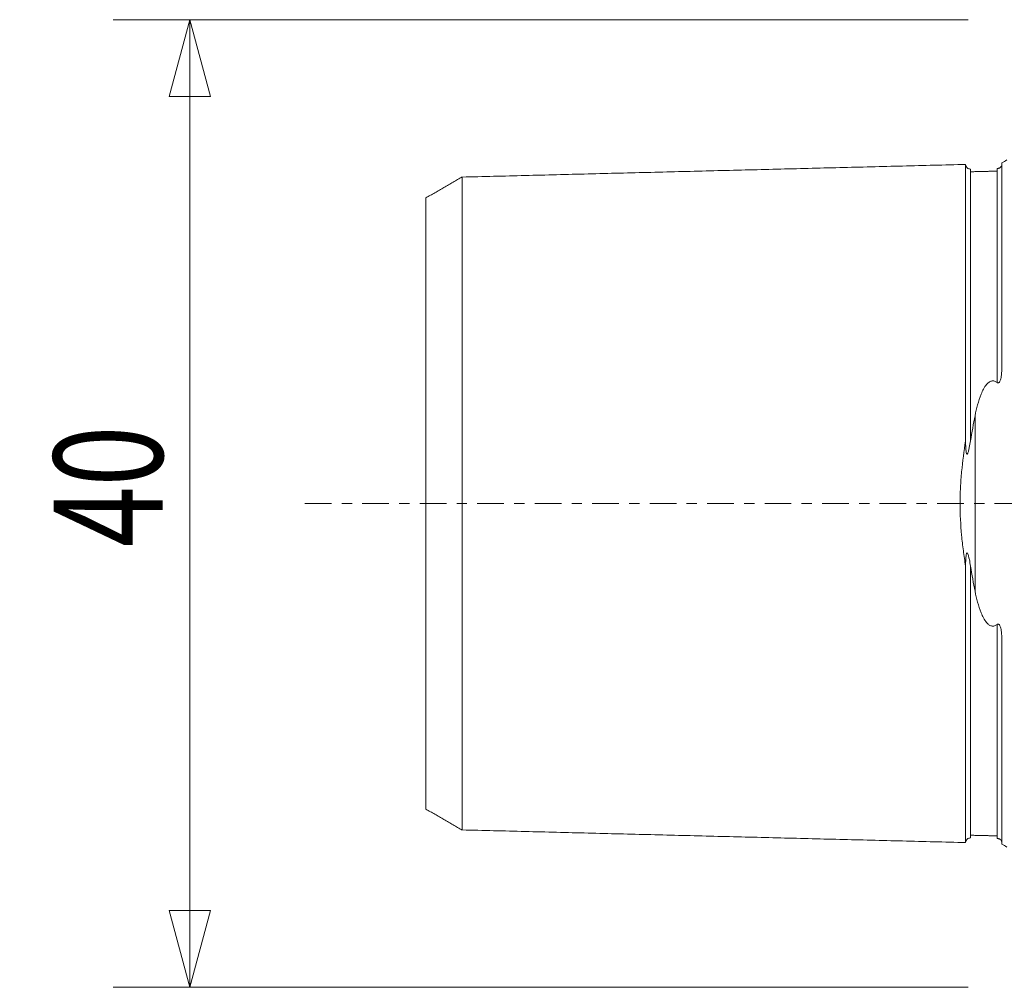
# Model space of a CAD drawing. Units: millimetres. Extents: x -41 to 72, y -35 to 52.
# Drawn here: x -41 to 0, y -20 to 20 of the extents above; entities that cross this region are included whole.
import ezdxf

# ---------------------------------------------------------------- set-up
doc = ezdxf.new("R2010")
doc.units = ezdxf.units.MM
doc.linetypes.add('CENTER', pattern=[47.5, 22, -8.5, 8.5, -8.5])
doc.layers.get('0').update_dxf_attribs({"linetype": 'CONTINUOUS'})
for name, color, linetype in [('SK1', 4, 'CONTINUOUS'), ('SK2', 7, 'CONTINUOUS'), ('SK4', 2, 'CENTER')]:
    doc.layers.add(name, color=color, linetype=linetype)
doc.styles.add('iso_b_vert', font='simplex.shx')
doc.dimstyles.get("Standard").update_dxf_attribs({"dimtxt": 0.18, "dimasz": 0.18, "dimexe": 0.18, "dimexo": 0.0625, "dimgap": 0.09, "dimtad": 1, "dimzin": 0, "dimdsep": 52, "dimtxsty": 'Standard', "dimcen": 0.09, "dimadec": 0, "dimazin": 0, "dimtfac": 1, "dimtdec": 4, "dimtofl": 0, "dimtmove": 0, "dimatfit": 3, "dimfxl": 1, "dimtolj": 1, "dimtzin": 0, "dimarcsym": 0})

# ---------------------------------------------------------------- blocks, each defined once
blk = doc.blocks.new('DimnDraft3D2')
at = {"layer": 'SK2', "lineweight": 13}
for p, q in [((-1.5875, 20), (-36.925, 20)), ((-33.75, 20), (-34.600739, 16.824997)), ((-33.75, 20), (-33.75, -20)), ((-33.75, 20), (-32.899261, 16.825003)), ((-32.899261, 16.825003), (-34.600739, 16.824997)), ((-34.600739, -16.825003), (-32.899261, -16.824997)), ((-33.75, -20), (-34.600739, -16.825003)), ((-33.75, -20), (-32.899261, -16.824997)), ((-1.5875, -20), (-36.925, -20))]:
    blk.add_line(p, q, dxfattribs=at)
at = {"layer": 'SK2', "lineweight": 13, "insert": (-34.875, -1.8), "char_height": 4.5, "attachment_point": 7, "rotation": 90, "line_spacing_factor": 1.084337, "style": 'iso_b_vert'}
blk.add_mtext('\\W0.7361;40', dxfattribs=at)
blk = doc.blocks.new('_CLOSED')
at = {"lineweight": -2}
for p, q in [((-1, 0.166667), (0, 0)), ((-1, 0.166667), (-1, -0.166667)), ((0, 0), (-1, -0.166667)), ((0, 0), (-1, 0))]:
    blk.add_line(p, q, dxfattribs=at)

msp = doc.modelspace()

# ---------------------------------------------------------------- linework, layer by layer
at = {"layer": 'SK1', "lineweight": 18}
for p, q in [((-0.2, 5.703), (-0.2, 14.083)), ((-1.307, -3.628), (-1.307, 3.628)), ((-0.2, -14.083), (-0.2, -5.703))]:
    msp.add_line(p, q, dxfattribs=at)
at = {"layer": 'SK1', "lineweight": 18, "extrusion": (0, 0, -1)}
for centre, start, end in [((0.6, 15), 233.1301, 246.4218), ((0.6, -15), 113.5782, 126.8699)]:
    msp.add_arc(centre, 1, start, end, dxfattribs=at)
at = {"layer": 'SK1', "lineweight": 18}
for points, degree in [([(-1.7, 14.016), (-12.1, 13.755), (-22.5, 13.493)], 2), ([(-22.5, 13.497), (-23.25, 13.064), (-24, 12.631)], 2), ([(-0.395, 13.74), (-0.945, 13.727), (-1.495, 13.713)], 2), ([(-1.307, 3.628), (-1.374, 3.291), (-1.437, 2.947), (-1.495, 2.595)], 3), ([(-1.495, -2.595), (-1.437, -2.947), (-1.374, -3.291), (-1.307, -3.628)], 3), ([(-24, -12.631), (-23.25, -13.064), (-22.5, -13.497)], 2), ([(-22.5, -13.493), (-12.1, -13.755), (-1.7, -14.016)], 2), ([(-1.495, -13.713), (-0.945, -13.727), (-0.395, -13.74)], 2)]:
    msp.add_open_spline(points, degree=degree, dxfattribs=at)
for points, knots in [([(-1.495, 13.825), (-1.521, 13.825), (-1.559, 13.831), (-1.606, 13.854), (-1.639, 13.879), (-1.666, 13.91), (-1.691, 13.957), (-1.699, 13.994), (-1.7, 14.02)], [0, 0, 0, 0, 0.239458, 0.368362, 0.500001, 0.63164, 0.760544, 1, 1, 1, 1]), ([(-1.7, 2.584), (-1.7, 2.621), (-1.7, 2.713), (-1.7, 2.857), (-1.7, 3.018), (-1.7, 3.178), (-1.7, 3.336), (-1.7, 3.494), (-1.7, 3.65), (-1.7, 3.806), (-1.7, 3.96), (-1.7, 4.114), (-1.7, 4.266), (-1.7, 4.418), (-1.7, 4.568), (-1.7, 4.717), (-1.7, 4.865), (-1.7, 5.012), (-1.7, 5.158), (-1.7, 5.303), (-1.7, 5.447), (-1.7, 5.59), (-1.7, 5.779), (-1.7, 6.013), (-1.7, 6.289), (-1.7, 6.56), (-1.7, 6.783), (-1.7, 6.959), (-1.7, 7.09), (-1.7, 7.22), (-1.7, 7.392), (-1.7, 7.604), (-1.7, 7.812), (-1.7, 7.977), (-1.7, 8.099), (-1.7, 8.22), (-1.7, 8.34), (-1.7, 8.459), (-1.7, 8.617), (-1.7, 8.772), (-1.7, 8.924), (-1.7, 9.076), (-1.7, 9.262), (-1.7, 9.445), (-1.7, 9.588), (-1.7, 9.731), (-1.7, 9.871), (-1.7, 9.991), (-1.7, 10.06), (-1.7, 10.128), (-1.7, 10.212), (-1.7, 10.345), (-1.7, 10.476), (-1.7, 10.605), (-1.7, 10.7), (-1.7, 10.794), (-1.7, 10.887), (-1.7, 10.979), (-1.7, 11.069), (-1.7, 11.159), (-1.7, 11.247), (-1.7, 11.334), (-1.7, 11.448), (-1.7, 11.56), (-1.7, 11.67), (-1.7, 11.751), (-1.7, 11.817), (-1.7, 11.869), (-1.7, 11.922), (-1.7, 11.986), (-1.7, 12.062), (-1.7, 12.136), (-1.7, 12.21), (-1.7, 12.282), (-1.7, 12.376), (-1.7, 12.491), (-1.7, 12.602), (-1.7, 12.687), (-1.7, 12.771), (-1.7, 12.853), (-1.7, 12.931), (-1.7, 12.989), (-1.7, 13.045), (-1.7, 13.099), (-1.7, 13.153), (-1.7, 13.205), (-1.7, 13.255), (-1.7, 13.32), (-1.7, 13.383), (-1.7, 13.442), (-1.7, 13.485), (-1.7, 13.527), (-1.7, 13.567), (-1.7, 13.605), (-1.7, 13.655), (-1.7, 13.701), (-1.7, 13.743), (-1.7, 13.774), (-1.7, 13.803), (-1.7, 13.839), (-1.7, 13.88), (-1.7, 13.922), (-1.7, 13.952), (-1.7, 13.971), (-1.7, 13.984), (-1.7, 13.995), (-1.7, 14.004), (-1.7, 14.011), (-1.7, 14.014), (-1.7, 14.016)], [0, 0, 0, 0, 0.005529, 0.013553, 0.021577, 0.029601, 0.037625, 0.045649, 0.053673, 0.061697, 0.069721, 0.077745, 0.085769, 0.093793, 0.101817, 0.109841, 0.117865, 0.125889, 0.133913, 0.141937, 0.14996, 0.157984, 0.166008, 0.182056, 0.198104, 0.214152, 0.2302, 0.238224, 0.246248, 0.254272, 0.262296, 0.278344, 0.294391, 0.302415, 0.310439, 0.318463, 0.326487, 0.334511, 0.342535, 0.358583, 0.366607, 0.374631, 0.390679, 0.406727, 0.414751, 0.422775, 0.438822, 0.446846, 0.450858, 0.45487, 0.462894, 0.470918, 0.486966, 0.49499, 0.503014, 0.511038, 0.519062, 0.527086, 0.53511, 0.543134, 0.551158, 0.559182, 0.567206, 0.583253, 0.591277, 0.599301, 0.607325, 0.611337, 0.615349, 0.623373, 0.631397, 0.639421, 0.647445, 0.655469, 0.663493, 0.679541, 0.695589, 0.703613, 0.711637, 0.727684, 0.735708, 0.743732, 0.751756, 0.75978, 0.767804, 0.775828, 0.783852, 0.791876, 0.807924, 0.815948, 0.823972, 0.831996, 0.84002, 0.848044, 0.856068, 0.872115, 0.880139, 0.888163, 0.896187, 0.904211, 0.920259, 0.936307, 0.952355, 0.960379, 0.968403, 0.976427, 0.984451, 0.992475, 1, 1, 1, 1]), ([(-0.218, 13.948), (-0.219, 13.946), (-0.22, 13.945), (-0.225, 13.937), (-0.23, 13.93), (-0.242, 13.915), (-0.25, 13.907), (-0.265, 13.894), (-0.271, 13.889), (-0.285, 13.88), (-0.293, 13.874), (-0.31, 13.866), (-0.316, 13.863), (-0.331, 13.857), (-0.339, 13.855), (-0.357, 13.85), (-0.365, 13.848), (-0.381, 13.846), (-0.388, 13.845), (-0.395, 13.845)], [0, 0, 0, 0, 0.056611, 0.056611, 0.292458, 0.292458, 0.528305, 0.528305, 0.646229, 0.646229, 0.764153, 0.764153, 0.823115, 0.823115, 0.882076, 0.882076, 0.941038, 0.941038, 1, 1, 1, 1]), ([(-0.395, 5.001), (-0.395, 5.024), (-0.395, 5.094), (-0.395, 5.212), (-0.395, 5.355), (-0.395, 5.496), (-0.395, 5.683), (-0.395, 5.914), (-0.395, 6.187), (-0.395, 6.456), (-0.395, 6.677), (-0.395, 6.851), (-0.395, 6.981), (-0.395, 7.11), (-0.395, 7.28), (-0.395, 7.49), (-0.395, 7.697), (-0.395, 7.86), (-0.395, 7.981), (-0.395, 8.101), (-0.395, 8.22), (-0.395, 8.338), (-0.395, 8.494), (-0.395, 8.648), (-0.395, 8.799), (-0.395, 8.949), (-0.395, 9.134), (-0.395, 9.315), (-0.395, 9.458), (-0.395, 9.599), (-0.395, 9.738), (-0.395, 9.857), (-0.395, 9.925), (-0.395, 9.993), (-0.395, 10.076), (-0.395, 10.208), (-0.395, 10.338), (-0.395, 10.466), (-0.395, 10.56), (-0.395, 10.654), (-0.395, 10.746), (-0.395, 10.837), (-0.395, 10.927), (-0.395, 11.015), (-0.395, 11.103), (-0.395, 11.189), (-0.395, 11.303), (-0.395, 11.414), (-0.395, 11.522), (-0.395, 11.603), (-0.395, 11.668), (-0.395, 11.721), (-0.395, 11.772), (-0.395, 11.836), (-0.395, 11.911), (-0.395, 11.985), (-0.395, 12.058), (-0.395, 12.13), (-0.395, 12.224), (-0.395, 12.337), (-0.395, 12.447), (-0.395, 12.532), (-0.395, 12.615), (-0.395, 12.696), (-0.395, 12.774), (-0.395, 12.831), (-0.395, 12.886), (-0.395, 12.941), (-0.395, 12.993), (-0.395, 13.045), (-0.395, 13.095), (-0.395, 13.16), (-0.395, 13.221), (-0.395, 13.28), (-0.395, 13.323), (-0.395, 13.364), (-0.395, 13.404), (-0.395, 13.442), (-0.395, 13.491), (-0.395, 13.537), (-0.395, 13.579), (-0.395, 13.609), (-0.395, 13.638), (-0.395, 13.674), (-0.395, 13.714), (-0.395, 13.756), (-0.395, 13.785), (-0.395, 13.804), (-0.395, 13.817), (-0.395, 13.828), (-0.395, 13.837), (-0.395, 13.842), (-0.395, 13.844), (-0.395, 13.845)], [0, 0, 0, 0, 0.004378, 0.013671, 0.022964, 0.032257, 0.04155, 0.060136, 0.078722, 0.097307, 0.115893, 0.125186, 0.134479, 0.143772, 0.153065, 0.171651, 0.190236, 0.199529, 0.208822, 0.218115, 0.227408, 0.236701, 0.245994, 0.26458, 0.273873, 0.283165, 0.301751, 0.320337, 0.32963, 0.338923, 0.357509, 0.366802, 0.371448, 0.376095, 0.385387, 0.39468, 0.413266, 0.422559, 0.431852, 0.441145, 0.450438, 0.459731, 0.469024, 0.478316, 0.487609, 0.496902, 0.506195, 0.524781, 0.534074, 0.543367, 0.55266, 0.557306, 0.561953, 0.571246, 0.580538, 0.589831, 0.599124, 0.608417, 0.61771, 0.636296, 0.654882, 0.664175, 0.673467, 0.692053, 0.701346, 0.710639, 0.719932, 0.729225, 0.738518, 0.747811, 0.757104, 0.766397, 0.784982, 0.794275, 0.803568, 0.812861, 0.822154, 0.831447, 0.84074, 0.859326, 0.868618, 0.877911, 0.887204, 0.896497, 0.915083, 0.933669, 0.952255, 0.961548, 0.97084, 0.980133, 0.989426, 0.998719, 1, 1, 1, 1]), ([(-22.5, -13.496), (-22.5, -13.496), (-22.5, -13.497), (-22.5, -13.498), (-22.5, -13.497), (-22.5, -13.494), (-22.5, -13.489), (-22.5, -13.482), (-22.5, -13.473), (-22.5, -13.463), (-22.5, -13.45), (-22.5, -13.436), (-22.5, -13.42), (-22.5, -13.402), (-22.5, -13.383), (-22.5, -13.354), (-22.5, -13.322), (-22.5, -13.287), (-22.5, -13.259), (-22.5, -13.23), (-22.5, -13.188), (-22.5, -13.143), (-22.5, -13.095), (-22.5, -13.058), (-22.5, -13.019), (-22.5, -12.979), (-22.5, -12.937), (-22.5, -12.879), (-22.5, -12.818), (-22.5, -12.755), (-22.5, -12.706), (-22.5, -12.655), (-22.5, -12.603), (-22.5, -12.55), (-22.5, -12.495), (-22.5, -12.439), (-22.5, -12.363), (-22.5, -12.284), (-22.5, -12.202), (-22.5, -12.118), (-22.5, -12.011), (-22.5, -11.899), (-22.5, -11.807), (-22.5, -11.736), (-22.5, -11.665), (-22.5, -11.592), (-22.5, -11.518), (-22.5, -11.455), (-22.5, -11.404), (-22.5, -11.353), (-22.5, -11.288), (-22.5, -11.21), (-22.5, -11.103), (-22.5, -10.994), (-22.5, -10.882), (-22.5, -10.797), (-22.5, -10.711), (-22.5, -10.624), (-22.5, -10.536), (-22.5, -10.446), (-22.5, -10.355), (-22.5, -10.264), (-22.5, -10.171), (-22.5, -10.045), (-22.5, -9.918), (-22.5, -9.788), (-22.5, -9.706), (-22.5, -9.639), (-22.5, -9.573), (-22.5, -9.455), (-22.5, -9.319), (-22.5, -9.18), (-22.5, -9.04), (-22.5, -8.862), (-22.5, -8.681), (-22.5, -8.533), (-22.5, -8.384), (-22.5, -8.234), (-22.5, -8.08), (-22.5, -7.965), (-22.5, -7.848), (-22.5, -7.73), (-22.5, -7.611), (-22.5, -7.451), (-22.5, -7.248), (-22.5, -7.043), (-22.5, -6.876), (-22.5, -6.75), (-22.5, -6.622), (-22.5, -6.451), (-22.5, -6.236), (-22.5, -5.972), (-22.5, -5.705), (-22.5, -5.479), (-22.5, -5.296), (-22.5, -5.158), (-22.5, -5.019), (-22.5, -4.879), (-22.5, -4.739), (-22.5, -4.597), (-22.5, -4.454), (-22.5, -4.31), (-22.5, -4.166), (-22.5, -4.02), (-22.5, -3.874), (-22.5, -3.727), (-22.5, -3.579), (-22.5, -3.43), (-22.5, -3.28), (-22.5, -3.13), (-22.5, -2.978), (-22.5, -2.826), (-22.5, -2.673), (-22.5, -2.52), (-22.5, -2.392), (-22.5, -2.288), (-22.5, -2.185), (-22.5, -2.082), (-22.5, -1.977), (-22.5, -1.899), (-22.5, -1.821), (-22.5, -1.743), (-22.5, -1.664), (-22.5, -1.586), (-22.5, -1.507), (-22.5, -1.401), (-22.5, -1.297), (-22.5, -1.191), (-22.5, -1.112), (-22.5, -1.033), (-22.5, -0.954), (-22.5, -0.874), (-22.5, -0.795), (-22.5, -0.716), (-22.5, -0.636), (-22.5, -0.557), (-22.5, -0.477), (-22.5, -0.398), (-22.5, -0.318), (-22.5, -0.239), (-22.5, -0.159), (-22.5, -0.08), (-22.5, 0), (-22.5, 0.08), (-22.5, 0.159), (-22.5, 0.239), (-22.5, 0.318), (-22.5, 0.398), (-22.5, 0.477), (-22.5, 0.557), (-22.5, 0.636), (-22.5, 0.716), (-22.5, 0.795), (-22.5, 0.874), (-22.5, 0.954), (-22.5, 1.033), (-22.5, 1.112), (-22.5, 1.191), (-22.5, 1.297), (-22.5, 1.401), (-22.5, 1.507), (-22.5, 1.586), (-22.5, 1.664), (-22.5, 1.743), (-22.5, 1.821), (-22.5, 1.899), (-22.5, 1.977), (-22.5, 2.082), (-22.5, 2.185), (-22.5, 2.288), (-22.5, 2.392), (-22.5, 2.52), (-22.5, 2.673), (-22.5, 2.826), (-22.5, 2.978), (-22.5, 3.13), (-22.5, 3.28), (-22.5, 3.43), (-22.5, 3.579), (-22.5, 3.727), (-22.5, 3.874), (-22.5, 4.02), (-22.5, 4.166), (-22.5, 4.31), (-22.5, 4.454), (-22.5, 4.597), (-22.5, 4.739), (-22.5, 4.879), (-22.5, 5.019), (-22.5, 5.158), (-22.5, 5.296), (-22.5, 5.479), (-22.5, 5.705), (-22.5, 5.972), (-22.5, 6.236), (-22.5, 6.451), (-22.5, 6.622), (-22.5, 6.75), (-22.5, 6.876), (-22.5, 7.043), (-22.5, 7.248), (-22.5, 7.451), (-22.5, 7.611), (-22.5, 7.73), (-22.5, 7.848), (-22.5, 7.965), (-22.5, 8.08), (-22.5, 8.234), (-22.5, 8.384), (-22.5, 8.533), (-22.5, 8.681), (-22.5, 8.862), (-22.5, 9.04), (-22.5, 9.18), (-22.5, 9.319), (-22.5, 9.455), (-22.5, 9.573), (-22.5, 9.639), (-22.5, 9.706), (-22.5, 9.788), (-22.5, 9.918), (-22.5, 10.045), (-22.5, 10.171), (-22.5, 10.264), (-22.5, 10.355), (-22.5, 10.446), (-22.5, 10.536), (-22.5, 10.624), (-22.5, 10.711), (-22.5, 10.797), (-22.5, 10.882), (-22.5, 10.994), (-22.5, 11.103), (-22.5, 11.21), (-22.5, 11.288), (-22.5, 11.353), (-22.5, 11.404), (-22.5, 11.455), (-22.5, 11.518), (-22.5, 11.592), (-22.5, 11.665), (-22.5, 11.736), (-22.5, 11.807), (-22.5, 11.899), (-22.5, 12.011), (-22.5, 12.118), (-22.5, 12.202), (-22.5, 12.284), (-22.5, 12.363), (-22.5, 12.439), (-22.5, 12.495), (-22.5, 12.55), (-22.5, 12.603), (-22.5, 12.655), (-22.5, 12.706), (-22.5, 12.755), (-22.5, 12.818), (-22.5, 12.879), (-22.5, 12.937), (-22.5, 12.979), (-22.5, 13.019), (-22.5, 13.058), (-22.5, 13.095), (-22.5, 13.143), (-22.5, 13.188), (-22.5, 13.23), (-22.5, 13.259), (-22.5, 13.287), (-22.5, 13.322), (-22.5, 13.362), (-22.5, 13.403), (-22.5, 13.431), (-22.5, 13.45), (-22.5, 13.463), (-22.5, 13.473), (-22.5, 13.482), (-22.5, 13.489), (-22.5, 13.494), (-22.5, 13.497), (-22.5, 13.498), (-22.5, 13.497), (-22.5, 13.496), (-22.5, 13.496)], [0, 0, 0, 0, 0.001126, 0.004615, 0.008104, 0.011592, 0.015081, 0.018569, 0.022058, 0.025547, 0.029035, 0.032524, 0.036013, 0.039501, 0.04299, 0.046478, 0.053456, 0.056944, 0.060433, 0.063922, 0.06741, 0.074387, 0.077876, 0.081365, 0.084853, 0.088342, 0.091831, 0.095319, 0.102296, 0.105785, 0.109274, 0.112762, 0.116251, 0.11974, 0.123228, 0.126717, 0.130205, 0.137183, 0.140671, 0.14416, 0.151137, 0.158114, 0.161603, 0.165092, 0.16858, 0.172069, 0.175557, 0.179046, 0.18079, 0.182535, 0.186023, 0.189512, 0.193001, 0.199978, 0.203466, 0.206955, 0.210444, 0.213932, 0.217421, 0.22091, 0.224398, 0.227887, 0.231375, 0.234864, 0.241841, 0.24533, 0.248819, 0.250563, 0.252307, 0.255796, 0.262773, 0.266262, 0.26975, 0.276728, 0.283705, 0.287193, 0.290682, 0.297659, 0.301148, 0.304637, 0.308125, 0.311614, 0.315102, 0.318591, 0.325568, 0.332545, 0.336034, 0.339523, 0.343011, 0.3465, 0.353477, 0.360454, 0.367432, 0.374409, 0.377898, 0.381386, 0.384875, 0.388363, 0.391852, 0.395341, 0.398829, 0.402318, 0.405807, 0.409295, 0.412784, 0.416272, 0.419761, 0.42325, 0.426738, 0.430227, 0.433716, 0.437204, 0.440693, 0.444181, 0.44767, 0.449414, 0.451159, 0.454647, 0.456392, 0.458136, 0.45988, 0.461625, 0.463369, 0.465113, 0.466857, 0.468602, 0.47209, 0.473835, 0.475579, 0.477323, 0.479068, 0.480812, 0.482556, 0.484301, 0.486045, 0.487789, 0.489534, 0.491278, 0.493022, 0.494766, 0.496511, 0.498255, 0.499999, 0.501744, 0.503488, 0.505232, 0.506977, 0.508721, 0.510465, 0.51221, 0.513954, 0.515698, 0.517442, 0.519187, 0.520931, 0.522675, 0.52442, 0.526164, 0.527908, 0.531397, 0.533141, 0.534886, 0.53663, 0.538374, 0.540119, 0.541863, 0.543607, 0.545351, 0.54884, 0.550584, 0.552329, 0.555817, 0.559306, 0.562795, 0.566283, 0.569772, 0.57326, 0.576749, 0.580238, 0.583726, 0.587215, 0.590704, 0.594192, 0.597681, 0.601169, 0.604658, 0.608147, 0.611635, 0.615124, 0.618613, 0.622101, 0.62559, 0.632567, 0.639544, 0.646522, 0.653499, 0.656987, 0.660476, 0.663965, 0.667453, 0.674431, 0.681408, 0.684896, 0.688385, 0.691874, 0.695362, 0.698851, 0.702339, 0.709317, 0.712805, 0.716294, 0.723271, 0.730248, 0.733737, 0.737226, 0.744203, 0.747692, 0.749436, 0.75118, 0.754669, 0.758157, 0.765135, 0.768623, 0.772112, 0.775601, 0.779089, 0.782578, 0.786066, 0.789555, 0.793044, 0.796532, 0.800021, 0.806998, 0.810487, 0.813975, 0.817464, 0.819208, 0.820953, 0.824441, 0.82793, 0.831419, 0.834907, 0.838396, 0.841884, 0.848862, 0.855839, 0.859327, 0.862816, 0.869793, 0.873282, 0.876771, 0.880259, 0.883748, 0.887236, 0.890725, 0.894214, 0.897702, 0.90468, 0.908168, 0.911657, 0.915145, 0.918634, 0.922123, 0.925611, 0.932589, 0.936077, 0.939566, 0.943054, 0.946543, 0.95352, 0.960498, 0.967475, 0.970963, 0.974452, 0.977941, 0.981429, 0.984918, 0.988407, 0.991895, 0.995384, 0.998872, 1, 1, 1, 1]), ([(-1.495, 2.595), (-1.495, 2.606), (-1.495, 2.671), (-1.495, 2.789), (-1.495, 2.947), (-1.495, 3.103), (-1.495, 3.259), (-1.495, 3.414), (-1.495, 3.568), (-1.495, 3.721), (-1.495, 3.873), (-1.495, 4.024), (-1.495, 4.175), (-1.495, 4.324), (-1.495, 4.472), (-1.495, 4.619), (-1.495, 4.765), (-1.495, 4.91), (-1.495, 5.054), (-1.495, 5.197), (-1.495, 5.339), (-1.495, 5.48), (-1.495, 5.667), (-1.495, 5.898), (-1.495, 6.171), (-1.495, 6.439), (-1.495, 6.659), (-1.495, 6.834), (-1.495, 6.963), (-1.495, 7.092), (-1.495, 7.262), (-1.495, 7.471), (-1.495, 7.677), (-1.495, 7.84), (-1.495, 7.961), (-1.495, 8.081), (-1.495, 8.2), (-1.495, 8.318), (-1.495, 8.474), (-1.495, 8.627), (-1.495, 8.778), (-1.495, 8.928), (-1.495, 9.113), (-1.495, 9.294), (-1.495, 9.436), (-1.495, 9.577), (-1.495, 9.716), (-1.495, 9.835), (-1.495, 9.903), (-1.495, 9.97), (-1.495, 10.054), (-1.495, 10.186), (-1.495, 10.315), (-1.495, 10.443), (-1.495, 10.537), (-1.495, 10.63), (-1.495, 10.722), (-1.495, 10.813), (-1.495, 10.903), (-1.495, 10.992), (-1.495, 11.079), (-1.495, 11.165), (-1.495, 11.279), (-1.495, 11.389), (-1.495, 11.498), (-1.495, 11.578), (-1.495, 11.644), (-1.495, 11.696), (-1.495, 11.748), (-1.495, 11.811), (-1.495, 11.887), (-1.495, 11.961), (-1.495, 12.033), (-1.495, 12.105), (-1.495, 12.198), (-1.495, 12.312), (-1.495, 12.421), (-1.495, 12.506), (-1.495, 12.589), (-1.495, 12.67), (-1.495, 12.748), (-1.495, 12.805), (-1.495, 12.86), (-1.495, 12.914), (-1.495, 12.967), (-1.495, 13.018), (-1.495, 13.068), (-1.495, 13.133), (-1.495, 13.195), (-1.495, 13.254), (-1.495, 13.296), (-1.495, 13.337), (-1.495, 13.377), (-1.495, 13.415), (-1.495, 13.464), (-1.495, 13.509), (-1.495, 13.552), (-1.495, 13.582), (-1.495, 13.61), (-1.495, 13.646), (-1.495, 13.687), (-1.495, 13.729), (-1.495, 13.757), (-1.495, 13.777), (-1.495, 13.79), (-1.495, 13.801), (-1.495, 13.809), (-1.495, 13.816), (-1.495, 13.822), (-1.495, 13.825), (-1.495, 13.826), (-1.495, 13.824), (-1.495, 13.821), (-1.495, 13.816), (-1.495, 13.808), (-1.495, 13.798), (-1.495, 13.786), (-1.495, 13.772), (-1.495, 13.755), (-1.495, 13.736), (-1.495, 13.722), (-1.495, 13.714)], [0, 0, 0, 0, 0.001637, 0.008981, 0.016325, 0.023669, 0.031012, 0.038356, 0.0457, 0.053044, 0.060388, 0.067732, 0.075076, 0.08242, 0.089764, 0.097108, 0.104452, 0.111796, 0.11914, 0.126484, 0.133828, 0.141172, 0.148516, 0.163204, 0.177892, 0.192579, 0.207267, 0.214611, 0.221955, 0.229299, 0.236643, 0.251331, 0.266019, 0.273363, 0.280707, 0.288051, 0.295395, 0.302739, 0.310083, 0.324771, 0.332115, 0.339459, 0.354146, 0.368834, 0.376178, 0.383522, 0.39821, 0.405554, 0.409226, 0.412898, 0.420242, 0.427586, 0.442274, 0.449618, 0.456962, 0.464306, 0.47165, 0.478994, 0.486338, 0.493682, 0.501026, 0.50837, 0.515713, 0.530401, 0.537745, 0.545089, 0.552433, 0.556105, 0.559777, 0.567121, 0.574465, 0.581809, 0.589153, 0.596497, 0.603841, 0.618529, 0.633217, 0.640561, 0.647905, 0.662593, 0.669937, 0.67728, 0.684624, 0.691968, 0.699312, 0.706656, 0.714, 0.721344, 0.736032, 0.743376, 0.75072, 0.758064, 0.765408, 0.772752, 0.780096, 0.794784, 0.802128, 0.809472, 0.816816, 0.82416, 0.838847, 0.853535, 0.868223, 0.875567, 0.882911, 0.890255, 0.897599, 0.904943, 0.912287, 0.919631, 0.926975, 0.934319, 0.941663, 0.949007, 0.956351, 0.963695, 0.971039, 0.978383, 0.985727, 0.99307, 1, 1, 1, 1]), ([(-24, 12.63), (-24, 12.63), (-24, 12.628), (-24, 12.624), (-24, 12.617), (-24, 12.609), (-24, 12.599), (-24, 12.587), (-24, 12.569), (-24, 12.542), (-24, 12.504), (-24, 12.466), (-24, 12.433), (-24, 12.406), (-24, 12.378), (-24, 12.338), (-24, 12.296), (-24, 12.251), (-24, 12.215), (-24, 12.178), (-24, 12.139), (-24, 12.099), (-24, 12.044), (-24, 11.987), (-24, 11.926), (-24, 11.879), (-24, 11.831), (-24, 11.781), (-24, 11.73), (-24, 11.678), (-24, 11.624), (-24, 11.551), (-24, 11.476), (-24, 11.397), (-24, 11.317), (-24, 11.214), (-24, 11.107), (-24, 11.019), (-24, 10.952), (-24, 10.883), (-24, 10.813), (-24, 10.742), (-24, 10.683), (-24, 10.634), (-24, 10.584), (-24, 10.523), (-24, 10.447), (-24, 10.344), (-24, 10.24), (-24, 10.133), (-24, 10.052), (-24, 9.969), (-24, 9.886), (-24, 9.801), (-24, 9.716), (-24, 9.629), (-24, 9.541), (-24, 9.452), (-24, 9.331), (-24, 9.21), (-24, 9.085), (-24, 9.007), (-24, 8.943), (-24, 8.879), (-24, 8.766), (-24, 8.637), (-24, 8.503), (-24, 8.369), (-24, 8.199), (-24, 8.026), (-24, 7.885), (-24, 7.742), (-24, 7.599), (-24, 7.453), (-24, 7.342), (-24, 7.231), (-24, 7.118), (-24, 7.005), (-24, 6.852), (-24, 6.66), (-24, 6.464), (-24, 6.305), (-24, 6.185), (-24, 6.064), (-24, 5.901), (-24, 5.697), (-24, 5.448), (-24, 5.195), (-24, 4.983), (-24, 4.81), (-24, 4.68), (-24, 4.549), (-24, 4.417), (-24, 4.285), (-24, 4.152), (-24, 4.018), (-24, 3.884), (-24, 3.749), (-24, 3.613), (-24, 3.477), (-24, 3.34), (-24, 3.203), (-24, 3.065), (-24, 2.926), (-24, 2.787), (-24, 2.648), (-24, 2.508), (-24, 2.369), (-24, 2.228), (-24, 2.112), (-24, 2.018), (-24, 1.923), (-24, 1.831), (-24, 1.737), (-24, 1.666), (-24, 1.596), (-24, 1.526), (-24, 1.456), (-24, 1.386), (-24, 1.316), (-24, 1.221), (-24, 1.13), (-24, 1.036), (-24, 0.966), (-24, 0.897), (-24, 0.827), (-24, 0.758), (-24, 0.688), (-24, 0.619), (-24, 0.55), (-24, 0.481), (-24, 0.412), (-24, 0.343), (-24, 0.275), (-24, 0.206), (-24, 0.137), (-24, 0.069), (-24, 0), (-24, -0.069), (-24, -0.137), (-24, -0.206), (-24, -0.275), (-24, -0.343), (-24, -0.412), (-24, -0.481), (-24, -0.55), (-24, -0.619), (-24, -0.688), (-24, -0.758), (-24, -0.827), (-24, -0.897), (-24, -0.966), (-24, -1.036), (-24, -1.13), (-24, -1.221), (-24, -1.316), (-24, -1.386), (-24, -1.456), (-24, -1.526), (-24, -1.596), (-24, -1.666), (-24, -1.737), (-24, -1.831), (-24, -1.923), (-24, -2.018), (-24, -2.112), (-24, -2.228), (-24, -2.369), (-24, -2.508), (-24, -2.648), (-24, -2.787), (-24, -2.926), (-24, -3.065), (-24, -3.203), (-24, -3.34), (-24, -3.477), (-24, -3.613), (-24, -3.749), (-24, -3.884), (-24, -4.018), (-24, -4.152), (-24, -4.285), (-24, -4.417), (-24, -4.549), (-24, -4.68), (-24, -4.81), (-24, -4.983), (-24, -5.195), (-24, -5.448), (-24, -5.697), (-24, -5.901), (-24, -6.064), (-24, -6.185), (-24, -6.305), (-24, -6.464), (-24, -6.66), (-24, -6.852), (-24, -7.005), (-24, -7.118), (-24, -7.231), (-24, -7.342), (-24, -7.453), (-24, -7.599), (-24, -7.742), (-24, -7.885), (-24, -8.026), (-24, -8.199), (-24, -8.369), (-24, -8.503), (-24, -8.637), (-24, -8.766), (-24, -8.879), (-24, -8.943), (-24, -9.007), (-24, -9.085), (-24, -9.21), (-24, -9.331), (-24, -9.452), (-24, -9.541), (-24, -9.629), (-24, -9.716), (-24, -9.801), (-24, -9.886), (-24, -9.969), (-24, -10.052), (-24, -10.133), (-24, -10.24), (-24, -10.344), (-24, -10.447), (-24, -10.523), (-24, -10.584), (-24, -10.634), (-24, -10.683), (-24, -10.742), (-24, -10.813), (-24, -10.883), (-24, -10.952), (-24, -11.019), (-24, -11.107), (-24, -11.214), (-24, -11.317), (-24, -11.397), (-24, -11.476), (-24, -11.551), (-24, -11.624), (-24, -11.678), (-24, -11.73), (-24, -11.781), (-24, -11.831), (-24, -11.879), (-24, -11.926), (-24, -11.987), (-24, -12.044), (-24, -12.099), (-24, -12.139), (-24, -12.178), (-24, -12.215), (-24, -12.251), (-24, -12.296), (-24, -12.338), (-24, -12.378), (-24, -12.406), (-24, -12.433), (-24, -12.466), (-24, -12.496), (-24, -12.523), (-24, -12.542), (-24, -12.558), (-24, -12.574), (-24, -12.587), (-24, -12.599), (-24, -12.609), (-24, -12.617), (-24, -12.624), (-24, -12.628), (-24, -12.63), (-24, -12.63)], [0, 0, 0, 0, 0.002699, 0.006251, 0.009803, 0.013355, 0.016907, 0.020459, 0.024012, 0.031116, 0.03822, 0.045325, 0.048877, 0.052429, 0.055981, 0.059533, 0.066637, 0.07019, 0.073742, 0.077294, 0.080846, 0.084398, 0.08795, 0.095055, 0.098607, 0.102159, 0.105711, 0.109263, 0.112816, 0.116368, 0.11992, 0.123472, 0.130576, 0.134128, 0.137681, 0.144785, 0.151889, 0.155441, 0.158994, 0.162546, 0.166098, 0.16965, 0.173202, 0.174978, 0.176754, 0.180306, 0.183859, 0.187411, 0.194515, 0.198067, 0.201619, 0.205172, 0.208724, 0.212276, 0.215828, 0.21938, 0.222932, 0.226485, 0.230037, 0.237141, 0.240693, 0.244245, 0.246021, 0.247797, 0.25135, 0.258454, 0.262006, 0.265558, 0.272663, 0.279767, 0.283319, 0.286871, 0.293975, 0.297528, 0.30108, 0.304632, 0.308184, 0.311736, 0.315288, 0.322393, 0.329497, 0.333049, 0.336601, 0.340154, 0.343706, 0.35081, 0.357914, 0.365019, 0.372123, 0.375675, 0.379227, 0.382779, 0.386332, 0.389884, 0.393436, 0.396988, 0.40054, 0.404092, 0.407644, 0.411197, 0.414749, 0.418301, 0.421853, 0.425405, 0.428957, 0.43251, 0.436062, 0.439614, 0.443166, 0.446718, 0.448494, 0.45027, 0.453823, 0.455599, 0.457375, 0.459151, 0.460927, 0.462703, 0.464479, 0.466255, 0.468031, 0.471583, 0.473359, 0.475135, 0.476912, 0.478688, 0.480464, 0.48224, 0.484016, 0.485792, 0.487568, 0.489344, 0.49112, 0.492896, 0.494672, 0.496448, 0.498224, 0.500001, 0.501777, 0.503553, 0.505329, 0.507105, 0.508881, 0.510657, 0.512433, 0.514209, 0.515985, 0.517761, 0.519537, 0.521314, 0.52309, 0.524866, 0.526642, 0.528418, 0.53197, 0.533746, 0.535522, 0.537298, 0.539074, 0.54085, 0.542626, 0.544403, 0.546179, 0.549731, 0.551507, 0.553283, 0.556835, 0.560387, 0.563939, 0.567492, 0.571044, 0.574596, 0.578148, 0.5817, 0.585252, 0.588804, 0.592357, 0.595909, 0.599461, 0.603013, 0.606565, 0.610117, 0.61367, 0.617222, 0.620774, 0.624326, 0.627878, 0.634983, 0.642087, 0.649191, 0.656295, 0.659848, 0.6634, 0.666952, 0.670504, 0.677608, 0.684713, 0.688265, 0.691817, 0.695369, 0.698921, 0.702473, 0.706026, 0.71313, 0.716682, 0.720234, 0.727339, 0.734443, 0.737995, 0.741547, 0.748652, 0.752204, 0.75398, 0.755756, 0.759308, 0.76286, 0.769964, 0.773517, 0.777069, 0.780621, 0.784173, 0.787725, 0.791277, 0.79483, 0.798382, 0.801934, 0.805486, 0.81259, 0.816143, 0.819695, 0.823247, 0.825023, 0.826799, 0.830351, 0.833903, 0.837455, 0.841008, 0.84456, 0.848112, 0.855216, 0.862321, 0.865873, 0.869425, 0.876529, 0.880081, 0.883633, 0.887186, 0.890738, 0.89429, 0.897842, 0.901394, 0.904946, 0.912051, 0.915603, 0.919155, 0.922707, 0.926259, 0.929812, 0.933364, 0.940468, 0.94402, 0.947572, 0.951124, 0.954677, 0.961781, 0.965333, 0.968885, 0.972437, 0.97599, 0.979542, 0.983094, 0.986646, 0.990198, 0.99375, 0.997302, 1, 1, 1, 1]), ([(-0.395, 5.001), (-0.388, 4.996), (-0.381, 4.991), (-0.366, 4.985), (-0.357, 4.984), (-0.339, 4.987), (-0.331, 4.991), (-0.316, 5.001), (-0.31, 5.008), (-0.294, 5.029), (-0.285, 5.045), (-0.271, 5.077), (-0.265, 5.093), (-0.239, 5.175), (-0.229, 5.243), (-0.212, 5.376), (-0.208, 5.442), (-0.201, 5.573), (-0.2, 5.638), (-0.2, 5.703)], [0, 0, 0, 0, 0.03125, 0.03125, 0.0625, 0.0625, 0.09375, 0.09375, 0.125, 0.125, 0.1875, 0.1875, 0.25, 0.25, 0.5, 0.5, 0.75, 0.75, 1, 1, 1, 1]), ([(-1.307, 3.628), (-1.277, 3.782), (-1.242, 3.934), (-1.161, 4.232), (-1.114, 4.379), (-1.027, 4.593), (-0.995, 4.663), (-0.922, 4.798), (-0.881, 4.863), (-0.804, 4.954), (-0.775, 4.982), (-0.71, 5.032), (-0.673, 5.053), (-0.61, 5.069), (-0.588, 5.072), (-0.545, 5.071), (-0.523, 5.067), (-0.462, 5.048), (-0.426, 5.026), (-0.395, 5.001)], [0, 0, 0, 0, 0.25, 0.25, 0.5, 0.5, 0.625, 0.625, 0.75, 0.75, 0.8125, 0.8125, 0.875, 0.875, 0.90625, 0.90625, 0.9375, 0.9375, 1, 1, 1, 1]), ([(-1.7, 2.584), (-1.766, 2.168), (-1.823, 1.746), (-1.884, 1.1), (-1.901, 0.883), (-1.917, 0.553), (-1.921, 0.443), (-1.927, 0.22), (-1.929, 0.109), (-1.928, -0.445), (-1.905, -0.881), (-1.844, -1.526), (-1.819, -1.74), (-1.764, -2.165), (-1.733, -2.376), (-1.7, -2.584)], [0, 0, 0, 0, 0.25, 0.25, 0.375, 0.375, 0.4375, 0.4375, 0.5, 0.5, 0.75, 0.75, 0.875, 0.875, 1, 1, 1, 1]), ([(-1.495, 2.595), (-1.51, 2.502), (-1.527, 2.409), (-1.555, 2.272), (-1.565, 2.226), (-1.582, 2.159), (-1.589, 2.137), (-1.599, 2.105), (-1.603, 2.094), (-1.612, 2.074), (-1.616, 2.064), (-1.625, 2.051), (-1.628, 2.048), (-1.636, 2.042), (-1.64, 2.042), (-1.649, 2.046), (-1.652, 2.051), (-1.658, 2.061), (-1.66, 2.067), (-1.67, 2.096), (-1.674, 2.121), (-1.685, 2.194), (-1.689, 2.243), (-1.698, 2.389), (-1.7, 2.487), (-1.7, 2.584)], [0, 0, 0, 0, 0.25, 0.25, 0.375, 0.375, 0.4375, 0.4375, 0.46875, 0.46875, 0.5, 0.5, 0.515625, 0.515625, 0.53125, 0.53125, 0.546875, 0.546875, 0.5625, 0.5625, 0.625, 0.625, 0.75, 0.75, 1, 1, 1, 1]), ([(-1.7, -2.584), (-1.7, -2.486), (-1.698, -2.388), (-1.688, -2.24), (-1.685, -2.191), (-1.675, -2.129), (-1.673, -2.117), (-1.668, -2.093), (-1.665, -2.081), (-1.659, -2.063), (-1.656, -2.058), (-1.65, -2.048), (-1.646, -2.044), (-1.637, -2.042), (-1.633, -2.044), (-1.626, -2.05), (-1.623, -2.054), (-1.609, -2.076), (-1.602, -2.098), (-1.588, -2.14), (-1.581, -2.162), (-1.564, -2.229), (-1.554, -2.274), (-1.526, -2.41), (-1.51, -2.502), (-1.495, -2.595)], [0, 0, 0, 0, 0.25, 0.25, 0.375, 0.375, 0.40625, 0.40625, 0.4375, 0.4375, 0.453125, 0.453125, 0.46875, 0.46875, 0.484375, 0.484375, 0.5, 0.5, 0.5625, 0.5625, 0.625, 0.625, 0.75, 0.75, 1, 1, 1, 1]), ([(-1.7, -14.016), (-1.7, -14.014), (-1.7, -14.011), (-1.7, -14.004), (-1.7, -13.995), (-1.7, -13.984), (-1.7, -13.971), (-1.7, -13.956), (-1.7, -13.94), (-1.7, -13.921), (-1.7, -13.901), (-1.7, -13.872), (-1.7, -13.839), (-1.7, -13.803), (-1.7, -13.774), (-1.7, -13.743), (-1.7, -13.701), (-1.7, -13.655), (-1.7, -13.605), (-1.7, -13.567), (-1.7, -13.527), (-1.7, -13.485), (-1.7, -13.442), (-1.7, -13.383), (-1.7, -13.32), (-1.7, -13.255), (-1.7, -13.205), (-1.7, -13.153), (-1.7, -13.099), (-1.7, -13.045), (-1.7, -12.989), (-1.7, -12.931), (-1.7, -12.853), (-1.7, -12.771), (-1.7, -12.687), (-1.7, -12.602), (-1.7, -12.491), (-1.7, -12.376), (-1.7, -12.282), (-1.7, -12.21), (-1.7, -12.136), (-1.7, -12.062), (-1.7, -11.986), (-1.7, -11.922), (-1.7, -11.869), (-1.7, -11.817), (-1.7, -11.751), (-1.7, -11.67), (-1.7, -11.56), (-1.7, -11.448), (-1.7, -11.334), (-1.7, -11.247), (-1.7, -11.159), (-1.7, -11.069), (-1.7, -10.979), (-1.7, -10.887), (-1.7, -10.794), (-1.7, -10.7), (-1.7, -10.605), (-1.7, -10.476), (-1.7, -10.345), (-1.7, -10.212), (-1.7, -10.128), (-1.7, -10.06), (-1.7, -9.991), (-1.7, -9.871), (-1.7, -9.731), (-1.7, -9.588), (-1.7, -9.445), (-1.7, -9.262), (-1.7, -9.076), (-1.7, -8.924), (-1.7, -8.772), (-1.7, -8.617), (-1.7, -8.459), (-1.7, -8.34), (-1.7, -8.22), (-1.7, -8.099), (-1.7, -7.977), (-1.7, -7.812), (-1.7, -7.604), (-1.7, -7.392), (-1.7, -7.22), (-1.7, -7.09), (-1.7, -6.959), (-1.7, -6.783), (-1.7, -6.56), (-1.7, -6.289), (-1.7, -6.013), (-1.7, -5.779), (-1.7, -5.59), (-1.7, -5.447), (-1.7, -5.303), (-1.7, -5.158), (-1.7, -5.012), (-1.7, -4.865), (-1.7, -4.717), (-1.7, -4.568), (-1.7, -4.418), (-1.7, -4.266), (-1.7, -4.114), (-1.7, -3.96), (-1.7, -3.806), (-1.7, -3.65), (-1.7, -3.494), (-1.7, -3.336), (-1.7, -3.178), (-1.7, -3.018), (-1.7, -2.857), (-1.7, -2.713), (-1.7, -2.621), (-1.7, -2.584)], [0, 0, 0, 0, 0.007524, 0.015548, 0.023572, 0.031596, 0.03962, 0.047643, 0.055667, 0.063691, 0.071715, 0.079739, 0.095787, 0.103811, 0.111835, 0.119859, 0.127883, 0.143931, 0.151955, 0.159979, 0.168003, 0.176027, 0.184051, 0.192075, 0.208123, 0.216147, 0.224171, 0.232195, 0.240218, 0.248242, 0.256266, 0.26429, 0.272314, 0.288362, 0.296386, 0.30441, 0.320458, 0.336506, 0.34453, 0.352554, 0.360578, 0.368602, 0.376626, 0.38465, 0.388662, 0.392674, 0.400698, 0.408722, 0.416746, 0.432793, 0.440817, 0.448841, 0.456865, 0.464889, 0.472913, 0.480937, 0.488961, 0.496985, 0.505009, 0.513033, 0.529081, 0.537105, 0.545129, 0.549141, 0.553153, 0.561177, 0.577225, 0.585249, 0.593273, 0.609321, 0.625368, 0.633392, 0.641416, 0.657464, 0.665488, 0.673512, 0.681536, 0.68956, 0.697584, 0.705608, 0.721656, 0.737704, 0.745728, 0.753752, 0.761776, 0.7698, 0.785848, 0.801896, 0.817943, 0.833991, 0.842015, 0.850039, 0.858063, 0.866087, 0.874111, 0.882135, 0.890159, 0.898183, 0.906207, 0.914231, 0.922255, 0.930279, 0.938303, 0.946327, 0.954351, 0.962375, 0.970399, 0.978423, 0.986447, 0.994471, 1, 1, 1, 1]), ([(-1.495, -13.714), (-1.495, -13.722), (-1.495, -13.736), (-1.495, -13.755), (-1.495, -13.772), (-1.495, -13.786), (-1.495, -13.798), (-1.495, -13.808), (-1.495, -13.816), (-1.495, -13.821), (-1.495, -13.824), (-1.495, -13.826), (-1.495, -13.825), (-1.495, -13.822), (-1.495, -13.816), (-1.495, -13.809), (-1.495, -13.801), (-1.495, -13.79), (-1.495, -13.777), (-1.495, -13.762), (-1.495, -13.746), (-1.495, -13.728), (-1.495, -13.708), (-1.495, -13.679), (-1.495, -13.646), (-1.495, -13.61), (-1.495, -13.582), (-1.495, -13.552), (-1.495, -13.509), (-1.495, -13.464), (-1.495, -13.415), (-1.495, -13.377), (-1.495, -13.337), (-1.495, -13.296), (-1.495, -13.254), (-1.495, -13.195), (-1.495, -13.133), (-1.495, -13.068), (-1.495, -13.018), (-1.495, -12.967), (-1.495, -12.914), (-1.495, -12.86), (-1.495, -12.805), (-1.495, -12.748), (-1.495, -12.67), (-1.495, -12.589), (-1.495, -12.506), (-1.495, -12.421), (-1.495, -12.312), (-1.495, -12.198), (-1.495, -12.105), (-1.495, -12.033), (-1.495, -11.961), (-1.495, -11.887), (-1.495, -11.811), (-1.495, -11.748), (-1.495, -11.696), (-1.495, -11.644), (-1.495, -11.578), (-1.495, -11.498), (-1.495, -11.389), (-1.495, -11.279), (-1.495, -11.165), (-1.495, -11.079), (-1.495, -10.992), (-1.495, -10.903), (-1.495, -10.813), (-1.495, -10.722), (-1.495, -10.63), (-1.495, -10.537), (-1.495, -10.443), (-1.495, -10.315), (-1.495, -10.186), (-1.495, -10.054), (-1.495, -9.97), (-1.495, -9.903), (-1.495, -9.835), (-1.495, -9.716), (-1.495, -9.577), (-1.495, -9.436), (-1.495, -9.294), (-1.495, -9.113), (-1.495, -8.928), (-1.495, -8.778), (-1.495, -8.627), (-1.495, -8.474), (-1.495, -8.318), (-1.495, -8.2), (-1.495, -8.081), (-1.495, -7.961), (-1.495, -7.84), (-1.495, -7.677), (-1.495, -7.471), (-1.495, -7.262), (-1.495, -7.092), (-1.495, -6.963), (-1.495, -6.834), (-1.495, -6.659), (-1.495, -6.439), (-1.495, -6.171), (-1.495, -5.898), (-1.495, -5.667), (-1.495, -5.48), (-1.495, -5.339), (-1.495, -5.197), (-1.495, -5.054), (-1.495, -4.91), (-1.495, -4.765), (-1.495, -4.619), (-1.495, -4.472), (-1.495, -4.324), (-1.495, -4.175), (-1.495, -4.024), (-1.495, -3.873), (-1.495, -3.721), (-1.495, -3.568), (-1.495, -3.414), (-1.495, -3.259), (-1.495, -3.103), (-1.495, -2.947), (-1.495, -2.789), (-1.495, -2.671), (-1.495, -2.606), (-1.495, -2.595)], [0, 0, 0, 0, 0.00693, 0.014274, 0.021618, 0.028962, 0.036306, 0.04365, 0.050994, 0.058337, 0.065681, 0.073025, 0.080369, 0.087713, 0.095057, 0.102401, 0.109745, 0.117089, 0.124433, 0.131777, 0.139121, 0.146465, 0.153809, 0.161153, 0.175841, 0.183185, 0.190529, 0.197873, 0.205217, 0.219904, 0.227248, 0.234592, 0.241936, 0.24928, 0.256624, 0.263968, 0.278656, 0.286, 0.293344, 0.300688, 0.308032, 0.315376, 0.32272, 0.330064, 0.337408, 0.352096, 0.35944, 0.366783, 0.381471, 0.396159, 0.403503, 0.410847, 0.418191, 0.425535, 0.432879, 0.440223, 0.443895, 0.447567, 0.454911, 0.462255, 0.469599, 0.484287, 0.491631, 0.498975, 0.506319, 0.513663, 0.521006, 0.52835, 0.535694, 0.543038, 0.550382, 0.557726, 0.572414, 0.579758, 0.587102, 0.590774, 0.594446, 0.60179, 0.616478, 0.623822, 0.631166, 0.645854, 0.660542, 0.667885, 0.675229, 0.689917, 0.697261, 0.704605, 0.711949, 0.719293, 0.726637, 0.733981, 0.748669, 0.763357, 0.770701, 0.778045, 0.785389, 0.792733, 0.807421, 0.822108, 0.836796, 0.851484, 0.858828, 0.866172, 0.873516, 0.88086, 0.888204, 0.895548, 0.902892, 0.910236, 0.91758, 0.924924, 0.932268, 0.939612, 0.946956, 0.9543, 0.961644, 0.968988, 0.976331, 0.983675, 0.991019, 0.998363, 1, 1, 1, 1]), ([(-0.395, -5.001), (-0.411, -5.014), (-0.428, -5.025), (-0.464, -5.046), (-0.483, -5.055), (-0.524, -5.067), (-0.546, -5.071), (-0.589, -5.072), (-0.611, -5.069), (-0.653, -5.058), (-0.673, -5.05), (-0.711, -5.03), (-0.728, -5.018), (-0.777, -4.981), (-0.805, -4.952), (-0.882, -4.862), (-0.923, -4.795), (-0.997, -4.66), (-1.028, -4.59), (-1.115, -4.378), (-1.161, -4.232), (-1.242, -3.934), (-1.277, -3.782), (-1.307, -3.628)], [0, 0, 0, 0, 0.03125, 0.03125, 0.0625, 0.0625, 0.09375, 0.09375, 0.125, 0.125, 0.15625, 0.15625, 0.1875, 0.1875, 0.25, 0.25, 0.375, 0.375, 0.5, 0.5, 0.75, 0.75, 1, 1, 1, 1]), ([(-0.2, -5.703), (-0.2, -5.638), (-0.201, -5.573), (-0.208, -5.442), (-0.212, -5.375), (-0.225, -5.275), (-0.23, -5.242), (-0.242, -5.176), (-0.25, -5.142), (-0.265, -5.093), (-0.271, -5.077), (-0.285, -5.045), (-0.293, -5.03), (-0.31, -5.008), (-0.316, -5.002), (-0.331, -4.991), (-0.339, -4.987), (-0.357, -4.984), (-0.365, -4.985), (-0.381, -4.991), (-0.388, -4.996), (-0.395, -5.001)], [0, 0, 0, 0, 0.25, 0.25, 0.5, 0.5, 0.625, 0.625, 0.75, 0.75, 0.8125, 0.8125, 0.875, 0.875, 0.90625, 0.90625, 0.9375, 0.9375, 0.96875, 0.96875, 1, 1, 1, 1]), ([(-0.395, -13.845), (-0.395, -13.844), (-0.395, -13.842), (-0.395, -13.837), (-0.395, -13.828), (-0.395, -13.817), (-0.395, -13.804), (-0.395, -13.79), (-0.395, -13.773), (-0.395, -13.755), (-0.395, -13.735), (-0.395, -13.706), (-0.395, -13.674), (-0.395, -13.638), (-0.395, -13.609), (-0.395, -13.579), (-0.395, -13.537), (-0.395, -13.491), (-0.395, -13.442), (-0.395, -13.404), (-0.395, -13.364), (-0.395, -13.323), (-0.395, -13.28), (-0.395, -13.221), (-0.395, -13.16), (-0.395, -13.095), (-0.395, -13.045), (-0.395, -12.993), (-0.395, -12.941), (-0.395, -12.886), (-0.395, -12.831), (-0.395, -12.774), (-0.395, -12.696), (-0.395, -12.615), (-0.395, -12.532), (-0.395, -12.447), (-0.395, -12.337), (-0.395, -12.224), (-0.395, -12.13), (-0.395, -12.058), (-0.395, -11.985), (-0.395, -11.911), (-0.395, -11.836), (-0.395, -11.772), (-0.395, -11.721), (-0.395, -11.668), (-0.395, -11.603), (-0.395, -11.522), (-0.395, -11.414), (-0.395, -11.303), (-0.395, -11.189), (-0.395, -11.103), (-0.395, -11.015), (-0.395, -10.927), (-0.395, -10.837), (-0.395, -10.746), (-0.395, -10.654), (-0.395, -10.56), (-0.395, -10.466), (-0.395, -10.338), (-0.395, -10.208), (-0.395, -10.076), (-0.395, -9.993), (-0.395, -9.925), (-0.395, -9.857), (-0.395, -9.738), (-0.395, -9.599), (-0.395, -9.458), (-0.395, -9.315), (-0.395, -9.134), (-0.395, -8.949), (-0.395, -8.799), (-0.395, -8.648), (-0.395, -8.494), (-0.395, -8.338), (-0.395, -8.22), (-0.395, -8.101), (-0.395, -7.981), (-0.395, -7.86), (-0.395, -7.697), (-0.395, -7.49), (-0.395, -7.28), (-0.395, -7.11), (-0.395, -6.981), (-0.395, -6.851), (-0.395, -6.677), (-0.395, -6.456), (-0.395, -6.187), (-0.395, -5.914), (-0.395, -5.683), (-0.395, -5.496), (-0.395, -5.355), (-0.395, -5.212), (-0.395, -5.094), (-0.395, -5.024), (-0.395, -5.001)], [0, 0, 0, 0, 0.001281, 0.010574, 0.019867, 0.029159, 0.038452, 0.047745, 0.057038, 0.066331, 0.075624, 0.084917, 0.103503, 0.112796, 0.122088, 0.131381, 0.140674, 0.15926, 0.168553, 0.177846, 0.187139, 0.196432, 0.205725, 0.215018, 0.233603, 0.242896, 0.252189, 0.261482, 0.270775, 0.280068, 0.289361, 0.298654, 0.307947, 0.326532, 0.335825, 0.345118, 0.363704, 0.38229, 0.391583, 0.400876, 0.410169, 0.419461, 0.428754, 0.438047, 0.442694, 0.44734, 0.456633, 0.465926, 0.475219, 0.493805, 0.503098, 0.512391, 0.521683, 0.530976, 0.540269, 0.549562, 0.558855, 0.568148, 0.577441, 0.586734, 0.60532, 0.614613, 0.623905, 0.628552, 0.633198, 0.642491, 0.661077, 0.67037, 0.679663, 0.698249, 0.716834, 0.726127, 0.73542, 0.754006, 0.763299, 0.772592, 0.781885, 0.791178, 0.800471, 0.809764, 0.828349, 0.846935, 0.856228, 0.865521, 0.874814, 0.884107, 0.902693, 0.921278, 0.939864, 0.95845, 0.967743, 0.977036, 0.986329, 0.995622, 1, 1, 1, 1]), ([(-1.7, -14.02), (-1.699, -13.994), (-1.691, -13.957), (-1.666, -13.91), (-1.639, -13.879), (-1.606, -13.854), (-1.559, -13.831), (-1.521, -13.825), (-1.495, -13.825)], [0, 0, 0, 0, 0.239456, 0.36836, 0.499999, 0.631638, 0.760542, 1, 1, 1, 1]), ([(-0.395, -13.845), (-0.388, -13.845), (-0.381, -13.846), (-0.366, -13.848), (-0.357, -13.85), (-0.339, -13.854), (-0.331, -13.857), (-0.316, -13.863), (-0.31, -13.866), (-0.294, -13.874), (-0.285, -13.879), (-0.271, -13.889), (-0.265, -13.894), (-0.239, -13.916), (-0.229, -13.93), (-0.212, -13.956), (-0.208, -13.967), (-0.201, -13.987), (-0.2, -13.996), (-0.2, -14.003)], [0, 0, 0, 0, 0.03125, 0.03125, 0.0625, 0.0625, 0.09375, 0.09375, 0.125, 0.125, 0.1875, 0.1875, 0.25, 0.25, 0.5, 0.5, 0.75, 0.75, 1, 1, 1, 1])]:
    msp.add_open_spline(points, degree=3, knots=knots, dxfattribs=at)
at = {"layer": 'SK4', "lineweight": 18, "ltscale": 0.05}
msp.add_line((-29, 0), (55, 0), dxfattribs=at)

# ---------------------------------------------------------------- dimensions: what is measured, and where the dimension line sits
at = {"layer": 'SK2', "lineweight": 13}
dim = msp.add_linear_dim(base=(-33.75, -20), p1=(-1.587, 20), p2=(-1.587, -20), angle=90, dimstyle='Standard', override={"dimtxt": 4.5, "dimasz": 3.175, "dimexe": 3.175, "dimexo": 1.5875, "dimgap": 2.25, "dimtad": 1, "dimtih": 0, "dimtoh": 0, "dimdec": 1, "dimzin": 8, "dimpost": '<>', "dimtxsty": 'iso_b_vert', "dimblk1": 'CLOSED', "dimblk2": 'CLOSED', "dimsah": 1, "dimclrd": 9, "dimclre": 150, "dimclrt": 43, "dimtm": -0.005, "dimtdec": 2, "dimtofl": 1, "dimtmove": 0}, dxfattribs=at)
dim.commit()
dim.dimension.update_dxf_attribs({"geometry": 'DimnDraft3D2', "text_midpoint": (-33.75, 0)})

doc.saveas('drawing.dxf')
